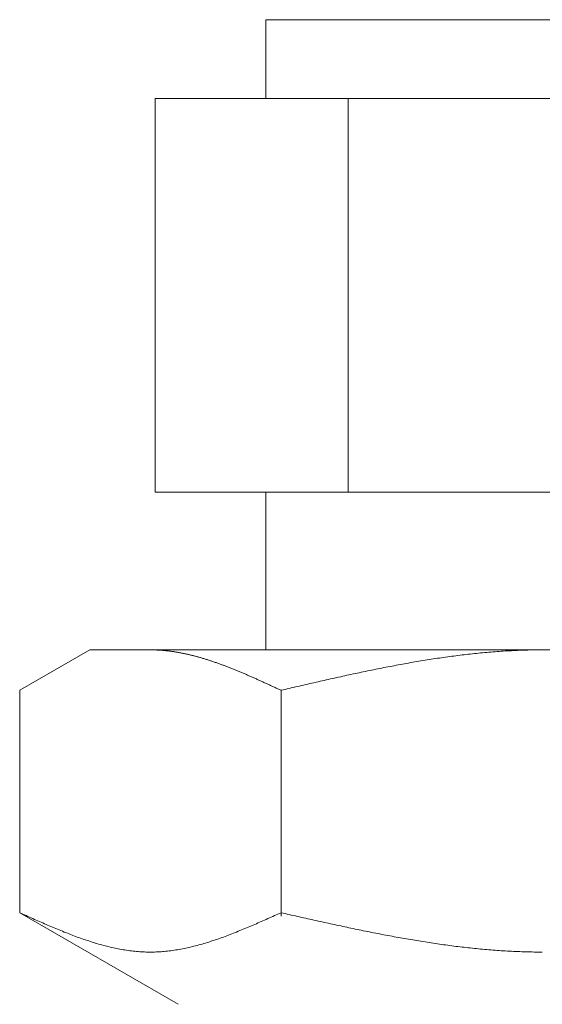
# Model space of a CAD drawing. Units: millimetres. Extents: x 6152 to 13128, y 6892 to 10838.
# Drawn here: x 10868 to 10881, y 7879 to 7904 of the extents above; entities that cross this region are included whole.
import ezdxf

# ---------------------------------------------------------------- set-up
doc = ezdxf.new("R2010")
doc.units = ezdxf.units.MM

msp = doc.modelspace()

# ---------------------------------------------------------------- linework, layer by layer
at = {"color": 3, "lineweight": 9}
for p, q in [((10874.205, 7903.591), (10888.205, 7903.591)), ((10874.205, 7903.591), (10874.205, 7901.591)), ((10871.391, 7901.591), (10891.02, 7901.591)), ((10871.391, 7901.591), (10871.391, 7891.591)), ((10876.298, 7901.591), (10876.298, 7891.591)), ((10871.391, 7891.591), (10891.02, 7891.591)), ((10874.205, 7891.591), (10874.205, 7887.591)), ((10867.951, 7886.564), (10869.73, 7887.591)), ((10869.73, 7887.591), (10892.73, 7887.591)), ((10871.292, 7887.591), (10871.271, 7887.591)), ((10871.313, 7887.591), (10871.292, 7887.591)), ((10871.334, 7887.591), (10871.313, 7887.591)), ((10871.355, 7887.59), (10871.334, 7887.591)), ((10871.376, 7887.59), (10871.355, 7887.59)), ((10871.396, 7887.589), (10871.376, 7887.59)), ((10871.417, 7887.588), (10871.396, 7887.589)), ((10871.438, 7887.587), (10871.417, 7887.588)), ((10871.459, 7887.586), (10871.438, 7887.587)), ((10871.48, 7887.585), (10871.459, 7887.586)), ((10871.501, 7887.584), (10871.48, 7887.585)), ((10871.522, 7887.583), (10871.501, 7887.584)), ((10871.543, 7887.581), (10871.522, 7887.583)), ((10871.563, 7887.58), (10871.543, 7887.581)), ((10871.584, 7887.578), (10871.563, 7887.58)), ((10871.605, 7887.576), (10871.584, 7887.578)), ((10871.626, 7887.574), (10871.605, 7887.576)), ((10871.647, 7887.572), (10871.626, 7887.574)), ((10871.668, 7887.57), (10871.647, 7887.572)), ((10871.689, 7887.568), (10871.668, 7887.57)), ((10871.71, 7887.565), (10871.689, 7887.568)), ((10871.731, 7887.563), (10871.71, 7887.565)), ((10871.751, 7887.56), (10871.731, 7887.563)), ((10871.772, 7887.558), (10871.751, 7887.56)), ((10871.793, 7887.555), (10871.772, 7887.558)), ((10871.814, 7887.552), (10871.793, 7887.555)), ((10871.835, 7887.549), (10871.814, 7887.552)), ((10871.856, 7887.546), (10871.835, 7887.549)), ((10871.877, 7887.543), (10871.856, 7887.546)), ((10871.898, 7887.54), (10871.877, 7887.543)), ((10871.918, 7887.536), (10871.898, 7887.54)), ((10871.939, 7887.533), (10871.918, 7887.536)), ((10871.96, 7887.529), (10871.939, 7887.533)), ((10871.981, 7887.526), (10871.96, 7887.529)), ((10872.002, 7887.522), (10871.981, 7887.526)), ((10872.023, 7887.518), (10872.002, 7887.522)), ((10872.044, 7887.514), (10872.023, 7887.518)), ((10872.065, 7887.51), (10872.044, 7887.514)), ((10872.085, 7887.506), (10872.065, 7887.51)), ((10872.106, 7887.502), (10872.085, 7887.506)), ((10872.127, 7887.497), (10872.106, 7887.502)), ((10879.558, 7887.502), (10879.505, 7887.496)), ((10879.61, 7887.507), (10879.558, 7887.502)), ((10879.662, 7887.512), (10879.61, 7887.507)), ((10879.714, 7887.517), (10879.662, 7887.512)), ((10879.767, 7887.522), (10879.714, 7887.517)), ((10879.819, 7887.526), (10879.767, 7887.522)), ((10879.871, 7887.531), (10879.819, 7887.526)), ((10879.923, 7887.535), (10879.871, 7887.531)), ((10879.976, 7887.54), (10879.923, 7887.535)), ((10880.028, 7887.544), (10879.976, 7887.54)), ((10880.08, 7887.548), (10880.028, 7887.544)), ((10880.133, 7887.551), (10880.08, 7887.548)), ((10880.185, 7887.555), (10880.133, 7887.551)), ((10880.237, 7887.558), (10880.185, 7887.555)), ((10880.289, 7887.562), (10880.237, 7887.558)), ((10880.342, 7887.565), (10880.289, 7887.562)), ((10880.394, 7887.568), (10880.342, 7887.565)), ((10880.446, 7887.57), (10880.394, 7887.568)), ((10880.499, 7887.573), (10880.446, 7887.57)), ((10880.551, 7887.576), (10880.499, 7887.573)), ((10880.603, 7887.578), (10880.551, 7887.576)), ((10880.655, 7887.58), (10880.603, 7887.578)), ((10880.708, 7887.582), (10880.655, 7887.58)), ((10880.76, 7887.584), (10880.708, 7887.582)), ((10880.812, 7887.585), (10880.76, 7887.584)), ((10880.865, 7887.587), (10880.812, 7887.585)), ((10880.917, 7887.588), (10880.865, 7887.587)), ((10880.969, 7887.589), (10880.917, 7887.588)), ((10881.021, 7887.59), (10880.969, 7887.589)), ((10881.074, 7887.59), (10881.021, 7887.59)), ((10881.126, 7887.591), (10881.074, 7887.59)), ((10881.178, 7887.591), (10881.126, 7887.591)), ((10881.23, 7887.591), (10881.178, 7887.591)), ((10872.148, 7887.493), (10872.127, 7887.497)), ((10872.169, 7887.489), (10872.148, 7887.493)), ((10872.19, 7887.484), (10872.169, 7887.489)), ((10872.211, 7887.479), (10872.19, 7887.484)), ((10872.232, 7887.475), (10872.211, 7887.479)), ((10872.252, 7887.47), (10872.232, 7887.475)), ((10872.273, 7887.465), (10872.252, 7887.47)), ((10872.294, 7887.46), (10872.273, 7887.465)), ((10872.315, 7887.455), (10872.294, 7887.46)), ((10872.336, 7887.45), (10872.315, 7887.455)), ((10872.357, 7887.444), (10872.336, 7887.45)), ((10872.378, 7887.439), (10872.357, 7887.444)), ((10872.399, 7887.434), (10872.378, 7887.439)), ((10872.42, 7887.428), (10872.399, 7887.434)), ((10872.44, 7887.422), (10872.42, 7887.428)), ((10872.461, 7887.417), (10872.44, 7887.422)), ((10872.482, 7887.411), (10872.461, 7887.417)), ((10872.503, 7887.405), (10872.482, 7887.411)), ((10872.524, 7887.399), (10872.503, 7887.405)), ((10872.545, 7887.393), (10872.524, 7887.399)), ((10872.566, 7887.387), (10872.545, 7887.393)), ((10872.587, 7887.381), (10872.566, 7887.387)), ((10872.607, 7887.375), (10872.587, 7887.381)), ((10872.628, 7887.369), (10872.607, 7887.375)), ((10872.649, 7887.362), (10872.628, 7887.369)), ((10872.67, 7887.356), (10872.649, 7887.362)), ((10872.691, 7887.349), (10872.67, 7887.356)), ((10872.712, 7887.343), (10872.691, 7887.349)), ((10872.733, 7887.336), (10872.712, 7887.343)), ((10872.754, 7887.33), (10872.733, 7887.336)), ((10872.774, 7887.323), (10872.754, 7887.33)), ((10872.795, 7887.316), (10872.774, 7887.323)), ((10872.816, 7887.309), (10872.795, 7887.316)), ((10872.837, 7887.302), (10872.816, 7887.309)), ((10872.858, 7887.295), (10872.837, 7887.302)), ((10872.879, 7887.288), (10872.858, 7887.295)), ((10872.9, 7887.281), (10872.879, 7887.288)), ((10872.921, 7887.274), (10872.9, 7887.281)), ((10872.942, 7887.266), (10872.921, 7887.274)), ((10872.962, 7887.259), (10872.942, 7887.266)), ((10872.983, 7887.252), (10872.962, 7887.259)), ((10873.004, 7887.244), (10872.983, 7887.252)), ((10877.832, 7887.256), (10877.78, 7887.247)), ((10877.885, 7887.266), (10877.832, 7887.256)), ((10877.937, 7887.275), (10877.885, 7887.266)), ((10877.989, 7887.284), (10877.937, 7887.275)), ((10878.041, 7887.293), (10877.989, 7887.284)), ((10878.094, 7887.301), (10878.041, 7887.293)), ((10878.146, 7887.31), (10878.094, 7887.301)), ((10878.198, 7887.319), (10878.146, 7887.31)), ((10878.251, 7887.327), (10878.198, 7887.319)), ((10878.303, 7887.336), (10878.251, 7887.327)), ((10878.355, 7887.344), (10878.303, 7887.336)), ((10878.407, 7887.352), (10878.355, 7887.344)), ((10878.46, 7887.36), (10878.407, 7887.352)), ((10878.512, 7887.368), (10878.46, 7887.36)), ((10878.564, 7887.376), (10878.512, 7887.368)), ((10878.616, 7887.384), (10878.564, 7887.376)), ((10878.669, 7887.391), (10878.616, 7887.384)), ((10878.721, 7887.399), (10878.669, 7887.391)), ((10878.773, 7887.406), (10878.721, 7887.399)), ((10878.826, 7887.413), (10878.773, 7887.406)), ((10878.878, 7887.421), (10878.826, 7887.413)), ((10878.93, 7887.428), (10878.878, 7887.421)), ((10878.982, 7887.434), (10878.93, 7887.428)), ((10879.035, 7887.441), (10878.982, 7887.434)), ((10879.087, 7887.448), (10879.035, 7887.441)), ((10879.139, 7887.454), (10879.087, 7887.448)), ((10879.192, 7887.461), (10879.139, 7887.454)), ((10879.244, 7887.467), (10879.192, 7887.461)), ((10879.296, 7887.473), (10879.244, 7887.467)), ((10879.348, 7887.479), (10879.296, 7887.473)), ((10879.401, 7887.485), (10879.348, 7887.479)), ((10879.453, 7887.491), (10879.401, 7887.485)), ((10879.505, 7887.496), (10879.453, 7887.491)), ((10873.025, 7887.237), (10873.004, 7887.244)), ((10873.046, 7887.229), (10873.025, 7887.237)), ((10873.067, 7887.222), (10873.046, 7887.229)), ((10873.088, 7887.214), (10873.067, 7887.222)), ((10873.109, 7887.206), (10873.088, 7887.214)), ((10873.129, 7887.198), (10873.109, 7887.206)), ((10873.15, 7887.191), (10873.129, 7887.198)), ((10873.171, 7887.183), (10873.15, 7887.191)), ((10873.192, 7887.175), (10873.171, 7887.183)), ((10873.213, 7887.167), (10873.192, 7887.175)), ((10873.234, 7887.159), (10873.213, 7887.167)), ((10873.255, 7887.151), (10873.234, 7887.159)), ((10873.276, 7887.142), (10873.255, 7887.151)), ((10873.296, 7887.134), (10873.276, 7887.142)), ((10873.317, 7887.126), (10873.296, 7887.134)), ((10873.338, 7887.118), (10873.317, 7887.126)), ((10873.359, 7887.109), (10873.338, 7887.118)), ((10873.38, 7887.101), (10873.359, 7887.109)), ((10873.401, 7887.093), (10873.38, 7887.101)), ((10873.422, 7887.084), (10873.401, 7887.093)), ((10873.443, 7887.076), (10873.422, 7887.084)), ((10873.463, 7887.067), (10873.443, 7887.076)), ((10873.484, 7887.059), (10873.463, 7887.067)), ((10873.505, 7887.05), (10873.484, 7887.059)), ((10873.526, 7887.041), (10873.505, 7887.05)), ((10873.547, 7887.032), (10873.526, 7887.041)), ((10873.568, 7887.024), (10873.547, 7887.032)), ((10873.589, 7887.015), (10873.568, 7887.024)), ((10873.61, 7887.006), (10873.589, 7887.015)), ((10873.631, 7886.997), (10873.61, 7887.006)), ((10876.525, 7887), (10876.473, 7886.989)), ((10876.578, 7887.011), (10876.525, 7887)), ((10876.63, 7887.022), (10876.578, 7887.011)), ((10876.682, 7887.033), (10876.63, 7887.022)), ((10876.734, 7887.044), (10876.682, 7887.033)), ((10876.787, 7887.055), (10876.734, 7887.044)), ((10876.839, 7887.066), (10876.787, 7887.055)), ((10876.891, 7887.076), (10876.839, 7887.066)), ((10876.944, 7887.087), (10876.891, 7887.076)), ((10876.996, 7887.098), (10876.944, 7887.087)), ((10877.048, 7887.108), (10876.996, 7887.098)), ((10877.1, 7887.119), (10877.048, 7887.108)), ((10877.153, 7887.129), (10877.1, 7887.119)), ((10877.205, 7887.139), (10877.153, 7887.129)), ((10877.257, 7887.149), (10877.205, 7887.139)), ((10877.309, 7887.16), (10877.257, 7887.149)), ((10877.362, 7887.17), (10877.309, 7887.16)), ((10877.414, 7887.18), (10877.362, 7887.17)), ((10877.466, 7887.189), (10877.414, 7887.18)), ((10877.519, 7887.199), (10877.466, 7887.189)), ((10877.571, 7887.209), (10877.519, 7887.199)), ((10877.623, 7887.219), (10877.571, 7887.209)), ((10877.675, 7887.228), (10877.623, 7887.219)), ((10877.728, 7887.238), (10877.675, 7887.228)), ((10877.78, 7887.247), (10877.728, 7887.238)), ((10873.651, 7886.988), (10873.631, 7886.997)), ((10873.672, 7886.979), (10873.651, 7886.988)), ((10873.693, 7886.97), (10873.672, 7886.979)), ((10873.714, 7886.961), (10873.693, 7886.97)), ((10873.735, 7886.952), (10873.714, 7886.961)), ((10873.756, 7886.943), (10873.735, 7886.952)), ((10873.777, 7886.934), (10873.756, 7886.943)), ((10873.798, 7886.925), (10873.777, 7886.934)), ((10873.818, 7886.916), (10873.798, 7886.925)), ((10873.839, 7886.907), (10873.818, 7886.916)), ((10873.86, 7886.898), (10873.839, 7886.907)), ((10873.881, 7886.888), (10873.86, 7886.898)), ((10873.902, 7886.879), (10873.881, 7886.888)), ((10873.923, 7886.87), (10873.902, 7886.879)), ((10873.944, 7886.861), (10873.923, 7886.87)), ((10873.965, 7886.851), (10873.944, 7886.861)), ((10873.985, 7886.842), (10873.965, 7886.851)), ((10874.006, 7886.832), (10873.985, 7886.842)), ((10874.027, 7886.823), (10874.006, 7886.832)), ((10874.048, 7886.814), (10874.027, 7886.823)), ((10874.069, 7886.804), (10874.048, 7886.814)), ((10874.09, 7886.795), (10874.069, 7886.804)), ((10874.111, 7886.785), (10874.09, 7886.795)), ((10874.132, 7886.776), (10874.111, 7886.785)), ((10874.152, 7886.766), (10874.132, 7886.776)), ((10874.173, 7886.757), (10874.152, 7886.766)), ((10874.194, 7886.747), (10874.173, 7886.757)), ((10875.427, 7886.757), (10875.375, 7886.745)), ((10875.48, 7886.769), (10875.427, 7886.757)), ((10875.532, 7886.781), (10875.48, 7886.769)), ((10875.584, 7886.793), (10875.532, 7886.781)), ((10875.637, 7886.805), (10875.584, 7886.793)), ((10875.689, 7886.816), (10875.637, 7886.805)), ((10875.741, 7886.828), (10875.689, 7886.816)), ((10875.793, 7886.84), (10875.741, 7886.828)), ((10875.846, 7886.852), (10875.793, 7886.84)), ((10875.898, 7886.863), (10875.846, 7886.852)), ((10875.95, 7886.875), (10875.898, 7886.863)), ((10876.002, 7886.887), (10875.95, 7886.875)), ((10876.055, 7886.898), (10876.002, 7886.887)), ((10876.107, 7886.91), (10876.055, 7886.898)), ((10876.159, 7886.921), (10876.107, 7886.91)), ((10876.212, 7886.933), (10876.159, 7886.921)), ((10876.264, 7886.944), (10876.212, 7886.933)), ((10876.316, 7886.955), (10876.264, 7886.944)), ((10876.368, 7886.967), (10876.316, 7886.955)), ((10876.421, 7886.978), (10876.368, 7886.967)), ((10876.473, 7886.989), (10876.421, 7886.978)), ((10867.951, 7880.917), (10867.951, 7886.564)), ((10874.215, 7886.738), (10874.194, 7886.747)), ((10874.236, 7886.728), (10874.215, 7886.738)), ((10874.257, 7886.718), (10874.236, 7886.728)), ((10874.278, 7886.709), (10874.257, 7886.718)), ((10874.299, 7886.699), (10874.278, 7886.709)), ((10874.32, 7886.69), (10874.299, 7886.699)), ((10874.34, 7886.68), (10874.32, 7886.69)), ((10874.361, 7886.67), (10874.34, 7886.68)), ((10874.382, 7886.661), (10874.361, 7886.67)), ((10874.403, 7886.651), (10874.382, 7886.661)), ((10874.424, 7886.641), (10874.403, 7886.651)), ((10874.445, 7886.632), (10874.424, 7886.641)), ((10874.466, 7886.622), (10874.445, 7886.632)), ((10874.487, 7886.612), (10874.466, 7886.622)), ((10874.507, 7886.603), (10874.487, 7886.612)), ((10874.528, 7886.593), (10874.507, 7886.603)), ((10874.549, 7886.583), (10874.528, 7886.593)), ((10874.57, 7886.574), (10874.549, 7886.583)), ((10874.591, 7886.564), (10874.57, 7886.574)), ((10874.643, 7886.576), (10874.591, 7886.564)), ((10874.591, 7880.832), (10874.591, 7886.564)), ((10874.696, 7886.588), (10874.643, 7886.576)), ((10874.748, 7886.6), (10874.696, 7886.588)), ((10874.8, 7886.612), (10874.748, 7886.6)), ((10874.852, 7886.625), (10874.8, 7886.612)), ((10874.905, 7886.637), (10874.852, 7886.625)), ((10874.957, 7886.649), (10874.905, 7886.637)), ((10875.009, 7886.661), (10874.957, 7886.649)), ((10875.061, 7886.673), (10875.009, 7886.661)), ((10875.114, 7886.685), (10875.061, 7886.673)), ((10875.166, 7886.697), (10875.114, 7886.685)), ((10875.218, 7886.709), (10875.166, 7886.697)), ((10875.271, 7886.721), (10875.218, 7886.709)), ((10875.323, 7886.733), (10875.271, 7886.721)), ((10875.375, 7886.745), (10875.323, 7886.733)), ((10867.951, 7880.917), (10871.98, 7878.591)), ((10867.993, 7880.898), (10867.951, 7880.917)), ((10868.035, 7880.88), (10867.993, 7880.898)), ((10868.077, 7880.861), (10868.035, 7880.88)), ((10868.118, 7880.842), (10868.077, 7880.861)), ((10868.16, 7880.823), (10868.118, 7880.842)), ((10868.202, 7880.804), (10868.16, 7880.823)), ((10868.244, 7880.786), (10868.202, 7880.804)), ((10868.285, 7880.767), (10868.244, 7880.786)), ((10868.327, 7880.748), (10868.285, 7880.767)), ((10868.369, 7880.73), (10868.327, 7880.748)), ((10874.215, 7880.748), (10874.173, 7880.73)), ((10874.257, 7880.767), (10874.215, 7880.748)), ((10874.299, 7880.786), (10874.257, 7880.767)), ((10874.34, 7880.804), (10874.299, 7880.786)), ((10874.382, 7880.823), (10874.34, 7880.804)), ((10874.424, 7880.842), (10874.382, 7880.823)), ((10874.466, 7880.861), (10874.424, 7880.842)), ((10874.507, 7880.88), (10874.466, 7880.861)), ((10874.549, 7880.898), (10874.507, 7880.88)), ((10874.591, 7880.917), (10874.549, 7880.898)), ((10874.643, 7880.905), (10874.591, 7880.917)), ((10874.696, 7880.894), (10874.643, 7880.905)), ((10874.748, 7880.882), (10874.696, 7880.894)), ((10874.8, 7880.87), (10874.748, 7880.882)), ((10874.852, 7880.858), (10874.8, 7880.87)), ((10874.905, 7880.846), (10874.852, 7880.858)), ((10874.957, 7880.835), (10874.905, 7880.846)), ((10875.009, 7880.823), (10874.957, 7880.835)), ((10875.061, 7880.811), (10875.009, 7880.823)), ((10875.114, 7880.799), (10875.061, 7880.811)), ((10875.166, 7880.788), (10875.114, 7880.799)), ((10875.218, 7880.776), (10875.166, 7880.788)), ((10875.271, 7880.764), (10875.218, 7880.776)), ((10875.323, 7880.753), (10875.271, 7880.764)), ((10875.375, 7880.741), (10875.323, 7880.753)), ((10868.411, 7880.711), (10868.369, 7880.73)), ((10868.453, 7880.693), (10868.411, 7880.711)), ((10868.494, 7880.674), (10868.453, 7880.693)), ((10868.536, 7880.656), (10868.494, 7880.674)), ((10868.578, 7880.638), (10868.536, 7880.656)), ((10868.62, 7880.619), (10868.578, 7880.638)), ((10868.661, 7880.601), (10868.62, 7880.619)), ((10868.703, 7880.583), (10868.661, 7880.601)), ((10868.745, 7880.566), (10868.703, 7880.583)), ((10868.787, 7880.548), (10868.745, 7880.566)), ((10868.828, 7880.53), (10868.787, 7880.548)), ((10868.87, 7880.513), (10868.828, 7880.53)), ((10868.912, 7880.495), (10868.87, 7880.513)), ((10873.672, 7880.513), (10873.631, 7880.495)), ((10873.714, 7880.53), (10873.672, 7880.513)), ((10873.756, 7880.548), (10873.714, 7880.53)), ((10873.798, 7880.566), (10873.756, 7880.548)), ((10873.839, 7880.583), (10873.798, 7880.566)), ((10873.881, 7880.601), (10873.839, 7880.583)), ((10873.923, 7880.619), (10873.881, 7880.601)), ((10873.965, 7880.638), (10873.923, 7880.619)), ((10874.006, 7880.656), (10873.965, 7880.638)), ((10874.048, 7880.674), (10874.006, 7880.656)), ((10874.09, 7880.693), (10874.048, 7880.674)), ((10874.132, 7880.711), (10874.09, 7880.693)), ((10874.173, 7880.73), (10874.132, 7880.711)), ((10875.427, 7880.729), (10875.375, 7880.741)), ((10875.48, 7880.718), (10875.427, 7880.729)), ((10875.532, 7880.706), (10875.48, 7880.718)), ((10875.584, 7880.695), (10875.532, 7880.706)), ((10875.637, 7880.683), (10875.584, 7880.695)), ((10875.689, 7880.672), (10875.637, 7880.683)), ((10875.741, 7880.66), (10875.689, 7880.672)), ((10875.793, 7880.649), (10875.741, 7880.66)), ((10875.846, 7880.637), (10875.793, 7880.649)), ((10875.898, 7880.626), (10875.846, 7880.637)), ((10875.95, 7880.614), (10875.898, 7880.626)), ((10876.002, 7880.603), (10875.95, 7880.614)), ((10876.055, 7880.592), (10876.002, 7880.603)), ((10876.107, 7880.581), (10876.055, 7880.592)), ((10876.159, 7880.57), (10876.107, 7880.581)), ((10876.212, 7880.558), (10876.159, 7880.57)), ((10876.264, 7880.547), (10876.212, 7880.558)), ((10876.316, 7880.536), (10876.264, 7880.547)), ((10876.368, 7880.525), (10876.316, 7880.536)), ((10876.421, 7880.514), (10876.368, 7880.525)), ((10876.473, 7880.503), (10876.421, 7880.514)), ((10876.525, 7880.493), (10876.473, 7880.503)), ((10868.954, 7880.478), (10868.912, 7880.495)), ((10868.995, 7880.461), (10868.954, 7880.478)), ((10869.037, 7880.444), (10868.995, 7880.461)), ((10869.079, 7880.427), (10869.037, 7880.444)), ((10869.121, 7880.411), (10869.079, 7880.427)), ((10869.162, 7880.394), (10869.121, 7880.411)), ((10869.204, 7880.378), (10869.162, 7880.394)), ((10869.246, 7880.362), (10869.204, 7880.378)), ((10869.288, 7880.346), (10869.246, 7880.362)), ((10869.329, 7880.33), (10869.288, 7880.346)), ((10869.371, 7880.315), (10869.329, 7880.33)), ((10869.413, 7880.3), (10869.371, 7880.315)), ((10869.455, 7880.284), (10869.413, 7880.3)), ((10869.496, 7880.27), (10869.455, 7880.284)), ((10869.538, 7880.255), (10869.496, 7880.27)), ((10869.58, 7880.24), (10869.538, 7880.255)), ((10873.004, 7880.255), (10872.962, 7880.24)), ((10873.046, 7880.27), (10873.004, 7880.255)), ((10873.088, 7880.284), (10873.046, 7880.27)), ((10873.129, 7880.3), (10873.088, 7880.284)), ((10873.171, 7880.315), (10873.129, 7880.3)), ((10873.213, 7880.33), (10873.171, 7880.315)), ((10873.255, 7880.346), (10873.213, 7880.33)), ((10873.296, 7880.362), (10873.255, 7880.346)), ((10873.338, 7880.378), (10873.296, 7880.362)), ((10873.38, 7880.394), (10873.338, 7880.378)), ((10873.422, 7880.411), (10873.38, 7880.394)), ((10873.463, 7880.427), (10873.422, 7880.411)), ((10873.505, 7880.444), (10873.463, 7880.427)), ((10873.547, 7880.461), (10873.505, 7880.444)), ((10873.589, 7880.478), (10873.547, 7880.461)), ((10873.631, 7880.495), (10873.589, 7880.478)), ((10876.578, 7880.482), (10876.525, 7880.493)), ((10876.63, 7880.471), (10876.578, 7880.482)), ((10876.682, 7880.46), (10876.63, 7880.471)), ((10876.734, 7880.45), (10876.682, 7880.46)), ((10876.787, 7880.439), (10876.734, 7880.45)), ((10876.839, 7880.429), (10876.787, 7880.439)), ((10876.891, 7880.418), (10876.839, 7880.429)), ((10876.944, 7880.408), (10876.891, 7880.418)), ((10876.996, 7880.398), (10876.944, 7880.408)), ((10877.048, 7880.388), (10876.996, 7880.398)), ((10877.1, 7880.377), (10877.048, 7880.388)), ((10877.153, 7880.367), (10877.1, 7880.377)), ((10877.205, 7880.357), (10877.153, 7880.367)), ((10877.257, 7880.347), (10877.205, 7880.357)), ((10877.309, 7880.337), (10877.257, 7880.347)), ((10877.362, 7880.328), (10877.309, 7880.337)), ((10877.414, 7880.318), (10877.362, 7880.328)), ((10877.466, 7880.308), (10877.414, 7880.318)), ((10877.519, 7880.299), (10877.466, 7880.308)), ((10877.571, 7880.289), (10877.519, 7880.299)), ((10877.623, 7880.28), (10877.571, 7880.289)), ((10877.675, 7880.271), (10877.623, 7880.28)), ((10877.728, 7880.261), (10877.675, 7880.271)), ((10877.78, 7880.252), (10877.728, 7880.261)), ((10877.832, 7880.243), (10877.78, 7880.252)), ((10869.622, 7880.226), (10869.58, 7880.24)), ((10869.663, 7880.212), (10869.622, 7880.226)), ((10869.705, 7880.199), (10869.663, 7880.212)), ((10869.747, 7880.185), (10869.705, 7880.199)), ((10869.789, 7880.172), (10869.747, 7880.185)), ((10869.831, 7880.159), (10869.789, 7880.172)), ((10869.872, 7880.146), (10869.831, 7880.159)), ((10869.914, 7880.134), (10869.872, 7880.146)), ((10869.956, 7880.122), (10869.914, 7880.134)), ((10869.998, 7880.11), (10869.956, 7880.122)), ((10870.039, 7880.098), (10869.998, 7880.11)), ((10870.081, 7880.087), (10870.039, 7880.098)), ((10870.123, 7880.076), (10870.081, 7880.087)), ((10870.165, 7880.065), (10870.123, 7880.076)), ((10870.206, 7880.055), (10870.165, 7880.065)), ((10870.248, 7880.045), (10870.206, 7880.055)), ((10870.29, 7880.035), (10870.248, 7880.045)), ((10870.332, 7880.026), (10870.29, 7880.035)), ((10870.373, 7880.017), (10870.332, 7880.026)), ((10870.415, 7880.008), (10870.373, 7880.017)), ((10870.457, 7880), (10870.415, 7880.008)), ((10870.499, 7879.992), (10870.457, 7880)), ((10872.085, 7880), (10872.044, 7879.992)), ((10872.127, 7880.008), (10872.085, 7880)), ((10872.169, 7880.017), (10872.127, 7880.008)), ((10872.211, 7880.026), (10872.169, 7880.017)), ((10872.252, 7880.035), (10872.211, 7880.026)), ((10872.294, 7880.045), (10872.252, 7880.035)), ((10872.336, 7880.055), (10872.294, 7880.045)), ((10872.378, 7880.065), (10872.336, 7880.055)), ((10872.42, 7880.076), (10872.378, 7880.065)), ((10872.461, 7880.087), (10872.42, 7880.076)), ((10872.503, 7880.098), (10872.461, 7880.087)), ((10872.545, 7880.11), (10872.503, 7880.098)), ((10872.587, 7880.122), (10872.545, 7880.11)), ((10872.628, 7880.134), (10872.587, 7880.122)), ((10872.67, 7880.146), (10872.628, 7880.134)), ((10872.712, 7880.159), (10872.67, 7880.146)), ((10872.754, 7880.172), (10872.712, 7880.159)), ((10872.795, 7880.185), (10872.754, 7880.172)), ((10872.837, 7880.199), (10872.795, 7880.185)), ((10872.879, 7880.212), (10872.837, 7880.199)), ((10872.921, 7880.226), (10872.879, 7880.212)), ((10872.962, 7880.24), (10872.921, 7880.226)), ((10877.885, 7880.234), (10877.832, 7880.243)), ((10877.937, 7880.225), (10877.885, 7880.234)), ((10877.989, 7880.217), (10877.937, 7880.225)), ((10878.041, 7880.208), (10877.989, 7880.217)), ((10878.094, 7880.199), (10878.041, 7880.208)), ((10878.146, 7880.191), (10878.094, 7880.199)), ((10878.198, 7880.183), (10878.146, 7880.191)), ((10878.251, 7880.174), (10878.198, 7880.183)), ((10878.303, 7880.166), (10878.251, 7880.174)), ((10878.355, 7880.158), (10878.303, 7880.166)), ((10878.407, 7880.15), (10878.355, 7880.158)), ((10878.46, 7880.142), (10878.407, 7880.15)), ((10878.512, 7880.134), (10878.46, 7880.142)), ((10878.564, 7880.127), (10878.512, 7880.134)), ((10878.616, 7880.119), (10878.564, 7880.127)), ((10878.669, 7880.112), (10878.616, 7880.119)), ((10878.721, 7880.105), (10878.669, 7880.112)), ((10878.773, 7880.097), (10878.721, 7880.105)), ((10878.826, 7880.09), (10878.773, 7880.097)), ((10878.878, 7880.083), (10878.826, 7880.09)), ((10878.93, 7880.077), (10878.878, 7880.083)), ((10878.982, 7880.07), (10878.93, 7880.077)), ((10879.035, 7880.063), (10878.982, 7880.07)), ((10879.087, 7880.057), (10879.035, 7880.063)), ((10879.139, 7880.05), (10879.087, 7880.057)), ((10879.192, 7880.044), (10879.139, 7880.05)), ((10879.244, 7880.038), (10879.192, 7880.044)), ((10879.296, 7880.032), (10879.244, 7880.038)), ((10879.348, 7880.026), (10879.296, 7880.032)), ((10879.401, 7880.021), (10879.348, 7880.026)), ((10879.453, 7880.015), (10879.401, 7880.021)), ((10879.505, 7880.01), (10879.453, 7880.015)), ((10879.558, 7880.005), (10879.505, 7880.01)), ((10879.61, 7879.999), (10879.558, 7880.005)), ((10879.662, 7879.994), (10879.61, 7879.999)), ((10870.54, 7879.985), (10870.499, 7879.992)), ((10870.582, 7879.977), (10870.54, 7879.985)), ((10870.624, 7879.971), (10870.582, 7879.977)), ((10870.666, 7879.964), (10870.624, 7879.971)), ((10870.707, 7879.958), (10870.666, 7879.964)), ((10870.749, 7879.952), (10870.707, 7879.958)), ((10870.791, 7879.947), (10870.749, 7879.952)), ((10870.833, 7879.942), (10870.791, 7879.947)), ((10870.874, 7879.938), (10870.833, 7879.942)), ((10870.916, 7879.934), (10870.874, 7879.938)), ((10870.958, 7879.93), (10870.916, 7879.934)), ((10871, 7879.927), (10870.958, 7879.93)), ((10871.042, 7879.924), (10871, 7879.927)), ((10871.083, 7879.922), (10871.042, 7879.924)), ((10871.125, 7879.92), (10871.083, 7879.922)), ((10871.167, 7879.919), (10871.125, 7879.92)), ((10871.209, 7879.918), (10871.167, 7879.919)), ((10871.25, 7879.917), (10871.209, 7879.918)), ((10871.292, 7879.917), (10871.25, 7879.917)), ((10871.334, 7879.918), (10871.292, 7879.917)), ((10871.376, 7879.919), (10871.334, 7879.918)), ((10871.417, 7879.92), (10871.376, 7879.919)), ((10871.459, 7879.922), (10871.417, 7879.92)), ((10871.501, 7879.924), (10871.459, 7879.922)), ((10871.543, 7879.927), (10871.501, 7879.924)), ((10871.584, 7879.93), (10871.543, 7879.927)), ((10871.626, 7879.934), (10871.584, 7879.93)), ((10871.668, 7879.938), (10871.626, 7879.934)), ((10871.71, 7879.942), (10871.668, 7879.938)), ((10871.751, 7879.947), (10871.71, 7879.942)), ((10871.793, 7879.952), (10871.751, 7879.947)), ((10871.835, 7879.958), (10871.793, 7879.952)), ((10871.877, 7879.964), (10871.835, 7879.958)), ((10871.918, 7879.971), (10871.877, 7879.964)), ((10871.96, 7879.977), (10871.918, 7879.971)), ((10872.002, 7879.985), (10871.96, 7879.977)), ((10872.044, 7879.992), (10872.002, 7879.985)), ((10879.714, 7879.99), (10879.662, 7879.994)), ((10879.767, 7879.985), (10879.714, 7879.99)), ((10879.819, 7879.98), (10879.767, 7879.985)), ((10879.871, 7879.976), (10879.819, 7879.98)), ((10879.923, 7879.972), (10879.871, 7879.976)), ((10879.976, 7879.967), (10879.923, 7879.972)), ((10880.028, 7879.964), (10879.976, 7879.967)), ((10880.08, 7879.96), (10880.028, 7879.964)), ((10880.133, 7879.956), (10880.08, 7879.96)), ((10880.185, 7879.953), (10880.133, 7879.956)), ((10880.237, 7879.949), (10880.185, 7879.953)), ((10880.289, 7879.946), (10880.237, 7879.949)), ((10880.342, 7879.943), (10880.289, 7879.946)), ((10880.394, 7879.94), (10880.342, 7879.943)), ((10880.446, 7879.937), (10880.394, 7879.94)), ((10880.499, 7879.935), (10880.446, 7879.937)), ((10880.551, 7879.932), (10880.499, 7879.935)), ((10880.603, 7879.93), (10880.551, 7879.932)), ((10880.655, 7879.928), (10880.603, 7879.93)), ((10880.708, 7879.926), (10880.655, 7879.928)), ((10880.76, 7879.925), (10880.708, 7879.926)), ((10880.812, 7879.923), (10880.76, 7879.925)), ((10880.865, 7879.922), (10880.812, 7879.923)), ((10880.917, 7879.921), (10880.865, 7879.922)), ((10880.969, 7879.92), (10880.917, 7879.921)), ((10881.021, 7879.919), (10880.969, 7879.92)), ((10881.074, 7879.918), (10881.021, 7879.919)), ((10881.126, 7879.918), (10881.074, 7879.918)), ((10881.178, 7879.917), (10881.126, 7879.918)), ((10881.23, 7879.917), (10881.178, 7879.917))]:
    msp.add_line(p, q, dxfattribs=at)

doc.saveas('drawing.dxf')
